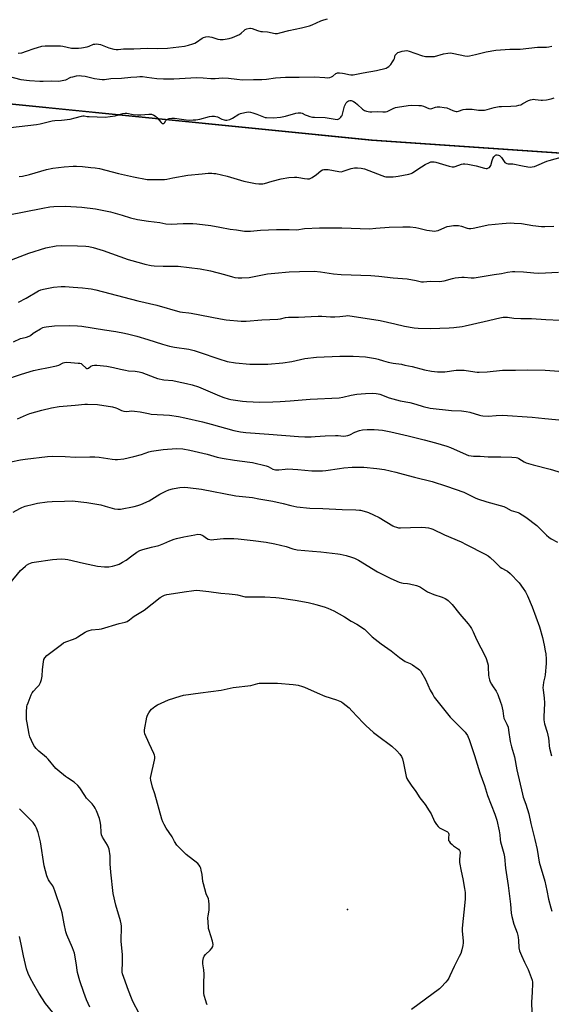
# Model space of a CAD drawing. Units: inches. Extents: x 1171770 to 1177770, y 537459 to 541459.
# Drawn here: x 1173130 to 1173439, y 539168 to 539739 of the extents above; entities that cross this region are included whole.
import ezdxf

# ---------------------------------------------------------------- set-up
doc = ezdxf.new("R2010")
doc.units = ezdxf.units.IN
doc.header["$MEASUREMENT"] = 0
for name, color, linetype in [('ELEV-Spot Elevation', 7, 'Continuous'), ('NTRL-Farm Land', 3, 'Continuous'), ('NTRL-Trees', 3, 'Continuous'), ('Undefined', 1, 'Continuous')]:
    doc.layers.add(name, color=color, linetype=linetype)

msp = doc.modelspace()

# ---------------------------------------------------------------- linework, layer by layer
at = {"layer": 'ELEV-Spot Elevation'}
msp.add_point((1173320.69, 539223.18, 372.85), dxfattribs=at)
at = {"layer": 'NTRL-Farm Land'}
msp.add_polyline3d([(1172142.99, 538563.6, 0), (1172357.76, 539040.49, 0), (1172363.08, 539042.48, 0), (1172394.09, 539111.98, 0), (1172528.7, 539428.04, 0), (1172591.52, 539579.92, 0), (1172643.38, 539722.58, 0), (1172819.72, 539720.37, 0), (1173334.53, 539668.77, 0), (1173726.6, 539641.92, 0), (1173776.94, 539640.81, 0), (1173798.03, 539636.65, 0), (1173815.42, 539625.98, 0), (1173829.93, 539590.37, 0), (1173820.74, 539409.01, 0), (1173815.41, 539311.46, 0), (1173796.68, 539066.06, 0), (1173792.89, 538999.78, 0), (1173790.11, 538951.53, 0), (1173787.59, 538908.35, 0), (1173785.28, 538869.27, 0)], dxfattribs=at)
at = {"layer": 'NTRL-Trees'}
msp.add_lwpolyline([(1173851.34, 539745.11), (1173851.34, 539708.96), (1173849.53, 539663.78), (1173831.46, 539643.9), (1173798.46, 539636.65), (1173777.37, 539640.81), (1173727.03, 539641.92), (1173334.96, 539668.77), (1172957.96, 539706.56), (1172932.61, 539732.94), (1172976.5, 539941.39)], dxfattribs=at)
at = {"layer": 'Undefined'}
for points, elevation in [([(1173129.69, 539719.19), (1173131.72, 539719.54), (1173134.51, 539720.38), (1173138.94, 539722.02), (1173140.88, 539722.63), (1173143.38, 539723.25), (1173145.33, 539723.5), (1173154.17, 539723.51), (1173155.54, 539723.3), (1173160.57, 539722.23), (1173162.32, 539722.13), (1173164.65, 539722.12), (1173166.37, 539722.32), (1173169.74, 539723.01), (1173170.83, 539723.33), (1173173.25, 539724.38), (1173174.01, 539724.53), (1173175.05, 539724.59), (1173176.21, 539724.47), (1173177.35, 539724.22), (1173182.25, 539722.39), (1173185.03, 539721.66), (1173186.43, 539721.44), (1173187.55, 539721.46), (1173190.71, 539721.7), (1173196.76, 539721.72), (1173204.39, 539722.14), (1173210.45, 539721.87), (1173216.21, 539722.12), (1173226.14, 539723.31), (1173228.45, 539723.86), (1173231.02, 539724.65), (1173232.11, 539725.09), (1173233.06, 539725.68), (1173236.32, 539728.03), (1173237.12, 539728.39), (1173238.56, 539728.7), (1173240.04, 539728.86), (1173240.9, 539728.8), (1173241.99, 539728.53), (1173245.5, 539727.37), (1173246.82, 539727.11), (1173248.57, 539727.22), (1173252.07, 539727.79), (1173253.99, 539728.42), (1173257.98, 539730.06), (1173259.05, 539730.79), (1173260.65, 539732.47), (1173261.32, 539733.02), (1173262.31, 539733.45), (1173263.93, 539733.79), (1173264.46, 539733.8), (1173265.28, 539733.63), (1173268.49, 539732.38), (1173270.43, 539731.86), (1173271.29, 539731.76), (1173274.18, 539731.67), (1173278.66, 539730.73), (1173279.52, 539730.67), (1173280.08, 539730.72), (1173281.46, 539731.03), (1173286.62, 539732.46), (1173294.08, 539733.89), (1173298.55, 539735.03), (1173300.19, 539735.64), (1173305.21, 539737.99), (1173306.86, 539738.56), (1173309.11, 539739.19)], 344), ([(1173123.73, 539705.95), (1173131.22, 539704.05), (1173136.27, 539703.36), (1173142.13, 539703.07), (1173144.2, 539703.07), (1173148.78, 539703.24), (1173152.79, 539703.13), (1173154.2, 539703.24), (1173156.14, 539703.59), (1173157.21, 539703.88), (1173160.24, 539705.26), (1173161.31, 539705.61), (1173163.54, 539706.12), (1173164.94, 539706.28), (1173166.33, 539706.18), (1173168.55, 539705.88), (1173173.99, 539704.61), (1173176.89, 539704.11), (1173178.35, 539703.97), (1173179.8, 539704.09), (1173183.42, 539704.64), (1173189.54, 539704.85), (1173194.91, 539705.27), (1173198.52, 539705.64), (1173200.25, 539705.7), (1173201.68, 539705.66), (1173204.24, 539705.39), (1173210.16, 539704.56), (1173213.87, 539704.3), (1173220.01, 539704.42), (1173233.02, 539705.08), (1173236.88, 539704.93), (1173241.32, 539704.57), (1173243.95, 539704.66), (1173248.09, 539704.96), (1173251.58, 539704.77), (1173256.38, 539704.1), (1173259.84, 539703.89), (1173266.05, 539703.91), (1173271.02, 539704.03), (1173273.6, 539704.28), (1173278.95, 539704.95), (1173284.72, 539705.34), (1173288.16, 539705.38), (1173292.72, 539705.28), (1173301.58, 539705.56), (1173307.44, 539705.07), (1173309.14, 539705.05), (1173310.49, 539705.21), (1173311.47, 539705.51), (1173312.22, 539705.97), (1173313.95, 539707.39), (1173314.41, 539707.66), (1173314.91, 539707.83), (1173316.02, 539707.9), (1173317.75, 539707.76), (1173318.89, 539707.57), (1173321.47, 539706.82), (1173322.61, 539706.72), (1173324.03, 539706.76), (1173329.75, 539707.89), (1173337.58, 539709.23), (1173343.02, 539710.62), (1173343.78, 539710.94), (1173344.69, 539711.49), (1173345.31, 539712.03), (1173345.87, 539712.71), (1173346.87, 539714.19), (1173347.63, 539715.46), (1173347.95, 539716.25), (1173348.42, 539718.02), (1173348.66, 539718.49), (1173349.22, 539719.13), (1173349.91, 539719.61), (1173350.68, 539719.92), (1173352.32, 539720.4), (1173353.71, 539720.7), (1173355.06, 539720.71), (1173356.38, 539720.46), (1173359.74, 539719.33), (1173364.22, 539717.68), (1173365.07, 539717.43), (1173365.93, 539717.3), (1173369.47, 539717.27), (1173371.22, 539717.38), (1173376.34, 539718.78), (1173378.97, 539719.26), (1173380.43, 539719.39), (1173382.41, 539719.09), (1173388.69, 539717.62), (1173390.12, 539717.48), (1173391.53, 539717.68), (1173394.92, 539718.39), (1173401.17, 539720.07), (1173406.64, 539720.99), (1173414.9, 539721.52), (1173420.75, 539721.6), (1173430.86, 539722.8), (1173436.04, 539722.77), (1173437.48, 539722.86), (1173439.21, 539723.23)], 346), ([(1173125.2, 539676.2), (1173140.18, 539677.87), (1173142.44, 539678.36), (1173149.36, 539680.11), (1173150.99, 539680.3), (1173154.79, 539680.45), (1173159.71, 539681.11), (1173162.62, 539681.71), (1173166.34, 539682.74), (1173167.19, 539682.91), (1173167.99, 539682.9), (1173169.68, 539682.59), (1173170.85, 539682.48), (1173180.11, 539682.26), (1173185.84, 539683.04), (1173190.32, 539684.32), (1173191.69, 539684.54), (1173192.74, 539684.47), (1173196.31, 539683.74), (1173198.94, 539683.46), (1173200.71, 539683.52), (1173205.37, 539683.99), (1173206.21, 539683.99), (1173207.01, 539683.83), (1173208.3, 539683.31), (1173209.25, 539682.73), (1173210.08, 539681.93), (1173212.58, 539679.04), (1173213.23, 539678.6), (1173213.7, 539678.49), (1173214.12, 539678.57), (1173214.46, 539678.83), (1173215.37, 539680.21), (1173215.93, 539680.78), (1173217.17, 539681.31), (1173218.82, 539681.63), (1173220.26, 539681.54), (1173227.14, 539680.55), (1173228.81, 539680.49), (1173231.16, 539680.54), (1173232.62, 539680.68), (1173234.95, 539681.1), (1173240.55, 539682.51), (1173242.01, 539682.67), (1173243.47, 539682.71), (1173244.34, 539682.61), (1173245.18, 539682.36), (1173247.84, 539681.06), (1173249.09, 539680.59), (1173249.85, 539680.42), (1173250.67, 539680.45), (1173252.34, 539680.92), (1173253.98, 539681.57), (1173257.58, 539683.83), (1173258.59, 539684.32), (1173261.07, 539684.94), (1173263, 539685.2), (1173264.38, 539685.07), (1173265.81, 539684.68), (1173268.06, 539683.93), (1173272.04, 539682.3), (1173272.85, 539682.06), (1173273.72, 539681.94), (1173277.84, 539681.81), (1173281.9, 539682.18), (1173284.73, 539682.71), (1173290.73, 539684.45), (1173292, 539684.68), (1173293.1, 539684.74), (1173293.64, 539684.67), (1173294.43, 539684.42), (1173296.15, 539683.5), (1173297.22, 539683.05), (1173298.88, 539682.53), (1173300.3, 539682.2), (1173301.54, 539682.09), (1173307.68, 539681.92), (1173313.48, 539681.01), (1173314.62, 539680.92), (1173315.25, 539681.01), (1173315.94, 539681.37), (1173316.75, 539682.09), (1173317.28, 539682.71), (1173317.56, 539683.19), (1173317.85, 539683.98), (1173318.97, 539688.49), (1173319.45, 539689.79), (1173319.86, 539690.46), (1173320.6, 539691.17), (1173321.24, 539691.57), (1173321.98, 539691.78), (1173322.78, 539691.76), (1173323.31, 539691.62), (1173324.08, 539691.25), (1173325.08, 539690.62), (1173326.49, 539689.57), (1173329.47, 539686.85), (1173330.59, 539685.98), (1173331.63, 539685.56), (1173333.62, 539685.23), (1173334.76, 539685.22), (1173338.2, 539685.44), (1173341.25, 539685.18), (1173342.63, 539685.23), (1173343.69, 539685.53), (1173347.11, 539687.21), (1173348.45, 539687.72), (1173349.74, 539687.97), (1173355.95, 539688.9), (1173357.95, 539689.05), (1173361.97, 539688.99), (1173363.39, 539688.85), (1173364.71, 539688.46), (1173367.86, 539687.28), (1173368.91, 539687.05), (1173369.69, 539687.13), (1173371.75, 539687.92), (1173372.69, 539688.11), (1173374.15, 539688.09), (1173376.79, 539687.83), (1173378.22, 539687.53), (1173381.69, 539686.05), (1173383, 539685.62), (1173383.8, 539685.48), (1173384.33, 539685.49), (1173385.15, 539685.68), (1173387.81, 539686.66), (1173389.24, 539686.87), (1173392.92, 539686.76), (1173396.64, 539686.31), (1173400.2, 539686.3), (1173401.63, 539686.55), (1173405.82, 539687.81), (1173408.57, 539688.33), (1173409.98, 539688.44), (1173415.45, 539688.49), (1173418.62, 539688.82), (1173420.04, 539689.05), (1173421.13, 539689.41), (1173422.43, 539690.02), (1173425.76, 539691.85), (1173426.87, 539692.26), (1173427.72, 539692.46), (1173428.59, 539692.53), (1173429.47, 539692.49), (1173432.93, 539692.07), (1173433.78, 539692.03), (1173436.05, 539692.28), (1173438.86, 539692.78), (1173440.5, 539693.41)], 348), ([(1173130.27, 539647.72), (1173132.08, 539647.93), (1173136.26, 539648.95), (1173146.14, 539651.79), (1173149.78, 539652.66), (1173156.23, 539653.49), (1173161.44, 539653.72), (1173163.46, 539653.72), (1173166.9, 539653.54), (1173171.87, 539653.06), (1173174.21, 539652.8), (1173176.76, 539652.39), (1173187.79, 539649.53), (1173196.53, 539647.57), (1173204.38, 539646.04), (1173205.73, 539645.99), (1173208.45, 539646.08), (1173211.8, 539646), (1173214.44, 539646.08), (1173215.8, 539646.3), (1173219.29, 539647.09), (1173228.07, 539648.48), (1173236.4, 539649.44), (1173239.92, 539649.72), (1173241.93, 539649.71), (1173243.07, 539649.63), (1173244.23, 539649.45), (1173250.88, 539648.08), (1173260.51, 539645.18), (1173262.41, 539644.68), (1173267.25, 539643.81), (1173269.31, 539643.54), (1173270.47, 539643.5), (1173271.63, 539643.59), (1173272.47, 539643.75), (1173276.89, 539645.1), (1173282.26, 539646.49), (1173286.64, 539647.15), (1173289.9, 539647.43), (1173291.37, 539647.47), (1173292.53, 539647.31), (1173295.71, 539646.56), (1173297.46, 539646.43), (1173298.6, 539646.49), (1173299.4, 539646.77), (1173300.16, 539647.21), (1173302.61, 539648.95), (1173305.15, 539651), (1173306.09, 539651.57), (1173306.86, 539651.83), (1173307.98, 539651.9), (1173309.42, 539651.81), (1173315.69, 539650.67), (1173317.1, 539650.58), (1173318.23, 539650.83), (1173321.6, 539652.05), (1173322.74, 539652.38), (1173324.76, 539652.74), (1173326.38, 539652.82), (1173328.62, 539652.63), (1173330.62, 539652.24), (1173340.62, 539648.34), (1173342.22, 539647.83), (1173342.99, 539647.69), (1173344.18, 539647.61), (1173347.16, 539647.66), (1173348.65, 539647.78), (1173350.1, 539648.02), (1173356.16, 539649.23), (1173357.56, 539649.6), (1173358.36, 539649.96), (1173359.11, 539650.42), (1173363.55, 539653.45), (1173365.73, 539654.83), (1173368.32, 539655.99), (1173369.11, 539656.25), (1173369.91, 539656.38), (1173370.97, 539656.36), (1173371.82, 539656.19), (1173379.69, 539653.76), (1173381.41, 539653.36), (1173382.07, 539653.37), (1173382.6, 539653.48), (1173385.18, 539654.46), (1173386.78, 539654.93), (1173387.86, 539655.16), (1173388.69, 539655.22), (1173390.44, 539654.98), (1173395.4, 539653.99), (1173400.23, 539652.56), (1173401.08, 539652.45), (1173401.64, 539652.51), (1173402.46, 539652.74), (1173402.96, 539652.98), (1173403.53, 539653.51), (1173403.85, 539654.24), (1173404.54, 539657.08), (1173404.94, 539658.17), (1173405.55, 539659.18), (1173406.08, 539659.84), (1173406.48, 539660.18), (1173406.94, 539660.35), (1173407.46, 539660.35), (1173408.26, 539660.17), (1173408.78, 539659.95), (1173409.23, 539659.64), (1173409.98, 539658.79), (1173412.01, 539655.97), (1173412.62, 539655.44), (1173413.07, 539655.24), (1173413.83, 539655.11), (1173415.65, 539655.19), (1173416.5, 539655.12), (1173422.12, 539653.92), (1173425.25, 539653.36), (1173426.67, 539653.21), (1173427.79, 539653.32), (1173429.19, 539653.67), (1173430.57, 539654.12), (1173436.25, 539656.63), (1173437.63, 539657.16), (1173444.6, 539658.98)], 350), ([(1173123.19, 539625.42), (1173143.88, 539629.44), (1173148.01, 539630.14), (1173150.38, 539630.41), (1173157.17, 539630.67), (1173166.53, 539630.11), (1173174.51, 539629.02), (1173180.38, 539627.88), (1173183.14, 539627.26), (1173189.99, 539625.42), (1173194.86, 539623.92), (1173198.89, 539622.91), (1173205.25, 539621.94), (1173211.83, 539621.11), (1173215.27, 539620.47), (1173218.42, 539620.26), (1173225.28, 539620.59), (1173230.93, 539620.5), (1173233.27, 539620.36), (1173241.33, 539619.46), (1173246.68, 539618.51), (1173252.54, 539617.35), (1173256.26, 539616.92), (1173259.84, 539616.3), (1173260.97, 539616.2), (1173264.36, 539616.2), (1173270.12, 539616.75), (1173279.52, 539617.09), (1173286.79, 539617.11), (1173291.28, 539616.94), (1173295.8, 539617.58), (1173304.52, 539617.97), (1173317.46, 539617.99), (1173333.35, 539617.54), (1173337.2, 539617.8), (1173344.85, 539618.54), (1173352.76, 539618.67), (1173356.97, 539618.55), (1173360.35, 539618.19), (1173362.04, 539617.88), (1173366.79, 539616.76), (1173369.7, 539616.29), (1173371.16, 539616.17), (1173372.15, 539616.29), (1173373.18, 539616.59), (1173377.16, 539618.31), (1173378.5, 539618.81), (1173379.88, 539619.11), (1173382.12, 539619.44), (1173383.51, 539619.5), (1173385.15, 539619.33), (1173386.72, 539618.93), (1173390.18, 539617.89), (1173391, 539617.74), (1173392.13, 539617.7), (1173393.58, 539617.87), (1173399.71, 539619.27), (1173402.29, 539619.72), (1173410.3, 539620.64), (1173415.03, 539620.89), (1173417.36, 539620.81), (1173421.7, 539620.51), (1173428.27, 539619.46), (1173433.28, 539618.89), (1173435.06, 539618.87), (1173440.42, 539619.12)], 352), ([(1173125.74, 539599.58), (1173135.91, 539603.4), (1173145.6, 539606.41), (1173151.71, 539607.54), (1173154.66, 539607.83), (1173164.08, 539607.7), (1173168.79, 539607.38), (1173170.55, 539607.17), (1173173.13, 539606.58), (1173178.99, 539604.94), (1173193.39, 539599.8), (1173201.13, 539597.49), (1173203.14, 539596.95), (1173206.82, 539596.3), (1173208.55, 539596.1), (1173213.8, 539595.92), (1173218.63, 539595.93), (1173222.44, 539595.79), (1173235.22, 539594.32), (1173241.11, 539593.2), (1173249.3, 539590.98), (1173253.95, 539589.59), (1173255.33, 539589.3), (1173257.29, 539589.02), (1173259.31, 539589), (1173263.69, 539589.34), (1173274.32, 539591.35), (1173278.44, 539591.83), (1173286.78, 539592.47), (1173292.85, 539592.82), (1173301.33, 539592.92), (1173304.97, 539592.62), (1173312.64, 539591.47), (1173316.92, 539590.96), (1173334.23, 539590.41), (1173338.83, 539590.1), (1173347.12, 539589.14), (1173355.36, 539588.47), (1173360.58, 539587.58), (1173363.51, 539586.86), (1173364.83, 539586.77), (1173368.54, 539587.15), (1173374.23, 539587.06), (1173375.34, 539587.1), (1173376.68, 539587.37), (1173381.5, 539588.79), (1173383.22, 539589.07), (1173386.98, 539589.51), (1173388.41, 539589.49), (1173392.37, 539589), (1173394.08, 539589.05), (1173405.76, 539591.04), (1173410.02, 539591.58), (1173413.57, 539592.36), (1173416.35, 539592.79), (1173417.8, 539592.79), (1173422.74, 539592.51), (1173428.79, 539591.91), (1173431.65, 539591.78), (1173443.12, 539592.33)], 354), ([(1173129.74, 539574.93), (1173134.25, 539577.29), (1173141.43, 539581.46), (1173142.74, 539582.1), (1173144.38, 539582.58), (1173150.13, 539583.62), (1173154.49, 539584.1), (1173156.94, 539584.09), (1173161.53, 539583.65), (1173167.02, 539583.32), (1173170.22, 539583), (1173171.91, 539582.72), (1173174.7, 539582.07), (1173198.96, 539575.7), (1173210.16, 539573.26), (1173223.5, 539569.39), (1173224.91, 539569.16), (1173228.58, 539568.89), (1173229.99, 539568.7), (1173246.94, 539565.34), (1173250.34, 539564.78), (1173258.92, 539564.04), (1173261.94, 539563.91), (1173270.99, 539564.71), (1173280.34, 539565.12), (1173281.79, 539565.37), (1173284.67, 539566.13), (1173286.45, 539566.36), (1173292.34, 539566.27), (1173295.83, 539566.45), (1173299.58, 539566.78), (1173303.68, 539566.85), (1173305.73, 539566.81), (1173310.73, 539566.5), (1173313.31, 539566.52), (1173316.16, 539566.64), (1173319.62, 539567.12), (1173320.81, 539567.17), (1173339.69, 539564.41), (1173348.11, 539562.47), (1173353.67, 539561), (1173359.25, 539560.03), (1173361.59, 539559.87), (1173368.91, 539559.72), (1173379.57, 539560.04), (1173382.45, 539560.29), (1173387.14, 539560.92), (1173388.89, 539561.23), (1173399.91, 539563.72), (1173409.12, 539566), (1173411.02, 539566.27), (1173413.52, 539566.26), (1173417.14, 539565.72), (1173421.24, 539565.47), (1173427.32, 539565.53), (1173435.67, 539564.98), (1173443.95, 539564.65)], 356), ([(1173127.01, 539552.1), (1173130.96, 539553.85), (1173132.04, 539554.16), (1173134.52, 539554.69), (1173136.01, 539555.24), (1173136.69, 539555.63), (1173138.39, 539556.97), (1173139.36, 539557.63), (1173142.67, 539559.6), (1173143.98, 539560.26), (1173144.71, 539560.49), (1173145.84, 539560.71), (1173150.76, 539561.35), (1173159.42, 539561.51), (1173164.01, 539561.3), (1173166.58, 539561.09), (1173179.63, 539558.97), (1173186.23, 539558.01), (1173191.23, 539557.08), (1173193.8, 539556.5), (1173198.51, 539555.21), (1173204.88, 539553.34), (1173213.42, 539550.6), (1173217.43, 539549.45), (1173220.34, 539548.9), (1173228.63, 539547.7), (1173231.81, 539546.94), (1173234.62, 539546.04), (1173246.09, 539542.07), (1173250.81, 539540.62), (1173255.63, 539539.81), (1173264.04, 539539.08), (1173274.48, 539539.05), (1173283.12, 539539.75), (1173288.39, 539540.58), (1173295.88, 539542.4), (1173302.68, 539543.19), (1173316.21, 539543.7), (1173323.97, 539543.68), (1173331.05, 539543.32), (1173336.94, 539542.36), (1173338.39, 539542.05), (1173341.49, 539541.04), (1173344.36, 539540.28), (1173347.19, 539539.72), (1173351.93, 539538.98), (1173353.95, 539538.57), (1173358.27, 539537.62), (1173365.43, 539535.75), (1173369.42, 539535.1), (1173372.97, 539534.71), (1173375.35, 539534.64), (1173377.14, 539534.69), (1173383.66, 539535.55), (1173386.18, 539535.67), (1173388.42, 539535.53), (1173394.46, 539534.61), (1173395.85, 539534.48), (1173397.02, 539534.47), (1173401.78, 539534.72), (1173410.52, 539535.6), (1173418.05, 539535.58), (1173425.27, 539535.76), (1173435.38, 539535.56), (1173448.7, 539534.62)], 358), ([(1173121.27, 539529.73), (1173131.6, 539533.25), (1173138.54, 539535.36), (1173142.15, 539536.24), (1173146.28, 539536.91), (1173151.85, 539538.1), (1173153.19, 539538.57), (1173155.66, 539539.75), (1173156.52, 539540.07), (1173157.85, 539540.19), (1173160.16, 539540.12), (1173164.48, 539539.72), (1173165.32, 539539.59), (1173166.13, 539539.36), (1173167.04, 539538.77), (1173168.82, 539536.91), (1173169.47, 539536.61), (1173169.9, 539536.59), (1173170.52, 539536.79), (1173171.77, 539537.85), (1173172.76, 539538.33), (1173173.85, 539538.56), (1173175.3, 539538.53), (1173181.13, 539537.98), (1173184.87, 539537.22), (1173188.91, 539536.13), (1173191.94, 539535.51), (1173193.63, 539535.27), (1173197.41, 539534.98), (1173199.87, 539534.61), (1173201.27, 539534.21), (1173203.79, 539533.31), (1173208.87, 539531.32), (1173210.53, 539530.85), (1173214.19, 539530.05), (1173219.26, 539529.54), (1173221.9, 539529.12), (1173227.37, 539527.95), (1173230.63, 539527.11), (1173234.26, 539525.87), (1173246.48, 539520.64), (1173248.92, 539519.68), (1173251.38, 539518.97), (1173253.05, 539518.57), (1173259.77, 539517.61), (1173262.12, 539517.42), (1173269.77, 539517.12), (1173277.35, 539517.2), (1173281.69, 539517.39), (1173287.38, 539517.81), (1173299, 539518.86), (1173315.76, 539519.63), (1173317.87, 539519.94), (1173322.87, 539521.12), (1173326.05, 539521.72), (1173331.18, 539522.12), (1173335.36, 539522.19), (1173337.34, 539522.09), (1173338.44, 539521.94), (1173339.35, 539521.69), (1173344.94, 539519.58), (1173346.94, 539518.98), (1173351.27, 539517.87), (1173356.83, 539516.8), (1173360.29, 539515.88), (1173364.51, 539514.55), (1173368.61, 539513.66), (1173381.06, 539512.31), (1173386.78, 539512.05), (1173389.59, 539511.73), (1173391.56, 539511.3), (1173397.28, 539509.44), (1173398.09, 539509.24), (1173399.23, 539509.09), (1173402.4, 539508.92), (1173406.84, 539509.31), (1173410.67, 539509.45), (1173427.82, 539508.31), (1173435.11, 539507.54), (1173449.38, 539506.23)], 360), ([(1173129.24, 539507.35), (1173134.5, 539509.76), (1173136.46, 539510.43), (1173143.29, 539512.48), (1173148.95, 539513.79), (1173153.42, 539514.52), (1173162.64, 539515.28), (1173168.33, 539515.84), (1173169.78, 539515.88), (1173175.65, 539515.64), (1173184.32, 539514.3), (1173186.22, 539513.8), (1173187.27, 539513.34), (1173189.62, 539512.13), (1173190.95, 539511.82), (1173192.58, 539511.7), (1173195.45, 539511.95), (1173197.17, 539511.88), (1173200.32, 539511.47), (1173205.28, 539510.4), (1173206.74, 539510.15), (1173217.43, 539509.43), (1173222.69, 539508.68), (1173226.39, 539507.95), (1173236.58, 539505.58), (1173241.58, 539504.28), (1173254.68, 539500.67), (1173258.66, 539499.88), (1173261.67, 539499.53), (1173275.06, 539498.59), (1173292.3, 539497.22), (1173295.98, 539497.04), (1173299.54, 539497), (1173301.9, 539497.08), (1173307.76, 539497.47), (1173313.72, 539497.71), (1173315.2, 539497.7), (1173318.36, 539497.41), (1173319.66, 539497.46), (1173320.81, 539497.7), (1173321.93, 539498.07), (1173324.85, 539499.59), (1173327.61, 539500.61), (1173329.33, 539501.01), (1173332, 539501.24), (1173336.05, 539501.28), (1173338.61, 539501.09), (1173340.89, 539500.79), (1173345.75, 539499.89), (1173355.78, 539497.59), (1173365.08, 539495.16), (1173371.74, 539493.53), (1173378.3, 539491.62), (1173380.48, 539490.83), (1173389.5, 539486.66), (1173390.83, 539486.19), (1173392.45, 539485.88), (1173393.84, 539485.73), (1173397.67, 539485.7), (1173402.23, 539485.38), (1173409.68, 539485.45), (1173416.07, 539485.22), (1173418.54, 539484.94), (1173419.33, 539484.73), (1173420.02, 539484.42), (1173423.1, 539482.52), (1173424.41, 539481.94), (1173428.3, 539480.82), (1173438.27, 539478.26), (1173445.2, 539476.18)], 362), ([(1173119.81, 539481.38), (1173131.02, 539483.69), (1173133.68, 539484.09), (1173146.74, 539485.54), (1173149.38, 539485.67), (1173156.81, 539485.55), (1173162.89, 539485.21), (1173171.21, 539485.38), (1173174.07, 539485.31), (1173176.64, 539485.11), (1173184.18, 539483.98), (1173185.81, 539483.85), (1173187.21, 539483.89), (1173190.89, 539484.26), (1173196.68, 539485.5), (1173201.18, 539486.67), (1173205.39, 539488.21), (1173206.93, 539488.63), (1173213.82, 539489.57), (1173221.47, 539490.19), (1173225.2, 539489.96), (1173229.25, 539489.22), (1173239.19, 539486.89), (1173245.15, 539485.23), (1173248.06, 539484.58), (1173255.13, 539483.38), (1173264.1, 539482.37), (1173265.54, 539482.13), (1173273.56, 539480.17), (1173274.64, 539479.73), (1173277.43, 539478.24), (1173278.04, 539478.03), (1173278.87, 539477.89), (1173280.86, 539477.86), (1173284.53, 539478.31), (1173285.97, 539478.35), (1173291.83, 539477.99), (1173299.94, 539477.19), (1173306.11, 539477.22), (1173308.17, 539477.39), (1173315.99, 539478.6), (1173318.64, 539478.92), (1173323.33, 539479.35), (1173327.75, 539479.48), (1173330.22, 539479.35), (1173337.64, 539478.64), (1173342.08, 539478.09), (1173348.75, 539476.5), (1173352.98, 539475.26), (1173359.53, 539473.52), (1173369.75, 539471.06), (1173378.09, 539468.47), (1173388.12, 539464.95), (1173390.91, 539463.65), (1173394.81, 539461.56), (1173396.16, 539460.97), (1173401.56, 539459.32), (1173411.39, 539456.57), (1173412.45, 539456.09), (1173415.67, 539454.33), (1173419.63, 539453.06), (1173420.43, 539452.71), (1173422.04, 539451.83)], 364), ([(1173126.73, 539453.33), (1173130.52, 539455.38), (1173131.82, 539456.01), (1173133.77, 539456.73), (1173138.56, 539457.97), (1173140.83, 539458.48), (1173146.53, 539459.26), (1173149.28, 539459.45), (1173156.56, 539459.75), (1173160.89, 539459.81), (1173162.62, 539459.73), (1173167.78, 539459.2), (1173169.5, 539458.98), (1173177.66, 539457.53), (1173180.09, 539456.88), (1173185.44, 539455.17), (1173187.49, 539454.97), (1173188.94, 539455.08), (1173196.94, 539456.65), (1173199.08, 539457.15), (1173200.77, 539457.69), (1173205.54, 539459.88), (1173211.89, 539463.77), (1173215.34, 539465.51), (1173216.97, 539466.2), (1173219.19, 539466.79), (1173222.28, 539467.49), (1173223.43, 539467.62), (1173226.08, 539467.73), (1173228.13, 539467.62), (1173236.01, 539466.62), (1173255.95, 539462.71), (1173265.47, 539461.76), (1173269.2, 539461), (1173277.27, 539459.62), (1173283.28, 539458.33), (1173287.82, 539457.12), (1173291.2, 539456.46), (1173298.76, 539455.56), (1173306.27, 539455.39), (1173317.61, 539454.84), (1173325.54, 539454.66), (1173327.65, 539454.51), (1173328.22, 539454.44), (1173331.68, 539453.52), (1173332.9, 539453.07), (1173335.69, 539451.83)], 366), ([(1173335.69, 539451.83), (1173338.96, 539450.22), (1173346.95, 539445.43), (1173347.73, 539445.05), (1173349.1, 539444.55), (1173350.22, 539444.25), (1173351.38, 539444.16)], 366), ([(1173422.04, 539451.83), (1173424.18, 539450.44), (1173430.53, 539445.51), (1173431.62, 539444.53), (1173436.14, 539440), (1173437.46, 539438.85), (1173438.87, 539437.9), (1173442.44, 539435.91)], 364), ([(1173124.83, 539411.99), (1173131.05, 539419.44), (1173133.8, 539422.11), (1173134.51, 539422.62), (1173135.82, 539423.29), (1173137.72, 539424.09), (1173138.85, 539424.41), (1173149.58, 539425.85), (1173154.62, 539426.23), (1173156.97, 539426.08), (1173158.42, 539425.87), (1173167.54, 539423.76), (1173175.56, 539422.11), (1173179.7, 539421.63), (1173181.12, 539421.62), (1173182.25, 539421.71), (1173184.28, 539422.11), (1173187.14, 539422.84), (1173188.2, 539423.27), (1173190.23, 539424.28), (1173192.19, 539425.43), (1173195.65, 539428.07), (1173198.51, 539430.06), (1173200.27, 539431.06), (1173201.94, 539431.63), (1173207.07, 539433.13), (1173211.27, 539434.04), (1173214.19, 539435.2), (1173217.64, 539436.79), (1173220.13, 539437.74), (1173221.52, 539438.14), (1173225.76, 539439.12), (1173232.03, 539440.28), (1173233.92, 539440.48), (1173235.35, 539440.3), (1173236.7, 539439.85), (1173237.36, 539439.41), (1173238.83, 539438.22), (1173239.77, 539437.7), (1173240.84, 539437.43), (1173241.96, 539437.35), (1173243.14, 539437.41), (1173248.75, 539438.07), (1173254.74, 539438.11), (1173257.31, 539437.94), (1173265.89, 539436.89), (1173273.55, 539435.9), (1173278.5, 539435.05), (1173285.08, 539433.36), (1173288.91, 539432.15), (1173291.47, 539431.53), (1173300.34, 539430.7), (1173305.17, 539430.35), (1173315.07, 539429.26), (1173316.49, 539429.01), (1173319.85, 539428.25), (1173323.08, 539427.27), (1173324.69, 539426.64), (1173327.11, 539425.49), (1173338.12, 539418.71), (1173343.01, 539416.21), (1173345.81, 539414.93), (1173350.65, 539412.85), (1173352.01, 539412.34), (1173352.93, 539412.14), (1173355.48, 539411.99), (1173356.63, 539411.83), (1173360.64, 539410.82), (1173362.33, 539410.31), (1173363.1, 539409.92), (1173365.85, 539407.84), (1173367.07, 539407.15), (1173370.85, 539405.71), (1173375.63, 539404.07), (1173377.42, 539403.24), (1173378.34, 539402.66), (1173378.99, 539402.15), (1173381.37, 539399.8), (1173385.83, 539394.17), (1173390.75, 539388.54), (1173391.84, 539387.17), (1173392.55, 539385.95), (1173393.57, 539383.94), (1173395.57, 539379.45), (1173400.47, 539369.9), (1173401.03, 539368.56), (1173401.85, 539366.09), (1173402.2, 539364.7), (1173402.31, 539363.53), (1173402.47, 539358.83), (1173402.65, 539357.73), (1173403.09, 539356.14), (1173403.49, 539355.11), (1173404.25, 539353.61), (1173404.83, 539352.64), (1173406.96, 539349.58), (1173407.82, 539347.74), (1173409.48, 539343.29), (1173410.02, 539341.61), (1173410.71, 539338.29), (1173411.16, 539335.12), (1173411.39, 539333.98), (1173411.89, 539332.8), (1173413.18, 539330.46), (1173413.78, 539328.78), (1173414.12, 539327.03), (1173414.97, 539320.47), (1173415.78, 539317.42), (1173417.57, 539311.48), (1173418.99, 539303.97), (1173422.1, 539289.87), (1173422.57, 539288.17), (1173424.06, 539284.15), (1173425.79, 539278.52), (1173427.06, 539272.86), (1173429.4, 539263.76), (1173430.63, 539257.91), (1173431.87, 539250.61), (1173435.14, 539239.59), (1173436.3, 539234.07), (1173437.24, 539229.06), (1173438.6, 539224.06), (1173439.19, 539222.14)], 368), ([(1173351.38, 539444.16), (1173357.26, 539444.44), (1173363.69, 539444.54), (1173366, 539444.48), (1173367.69, 539444.18), (1173369.07, 539443.81), (1173370.15, 539443.42), (1173377.01, 539440.14), (1173386.62, 539436.07), (1173389.52, 539434.68), (1173400.56, 539428.95), (1173402.31, 539427.93), (1173403.48, 539427.03), (1173406.14, 539424.62), (1173409.2, 539421.44), (1173410.13, 539420.82), (1173412.75, 539419.59), (1173413.49, 539419.13), (1173415, 539417.71), (1173420.17, 539412.33), (1173422.57, 539409.1), (1173423.88, 539407.07), (1173425.13, 539404.82), (1173427.76, 539398.56), (1173432.04, 539386.8), (1173433.85, 539380.61), (1173434.81, 539376.34), (1173435.41, 539373), (1173435.65, 539371.32), (1173435.93, 539368.19), (1173435.98, 539367.05), (1173435.92, 539365.57), (1173435.39, 539359.05), (1173435.18, 539357.92), (1173434.42, 539354.9), (1173434.09, 539352.84), (1173433.99, 539351.65), (1173434.1, 539350.2), (1173434.67, 539345.84), (1173434.92, 539342.66), (1173434.55, 539334.7), (1173434.6, 539332.96), (1173434.99, 539330.75), (1173436.49, 539325.79), (1173437.26, 539322.4), (1173437.53, 539320.7), (1173437.64, 539317.92), (1173437.8, 539316.51), (1173438.98, 539312.23)], 366), ([(1173199.82, 539162.82), (1173196.22, 539169.88), (1173195.37, 539171.75), (1173193.64, 539176.13), (1173190.88, 539183.76), (1173190.24, 539185.75), (1173190.04, 539186.83), (1173189.94, 539187.95), (1173190.1, 539192.07), (1173190.06, 539197.09), (1173189.29, 539204.54), (1173189.48, 539213.43), (1173189.42, 539214.85), (1173189.01, 539216.55), (1173186.24, 539225.61), (1173184.78, 539232.47), (1173183.3, 539244.76), (1173183, 539249.49), (1173182.97, 539254.22), (1173182.35, 539257.98), (1173182.07, 539259.11), (1173181.53, 539260.38), (1173178.61, 539265.1), (1173178.04, 539266.37), (1173177.75, 539267.72), (1173177.62, 539271.92), (1173177.24, 539274.19), (1173176.77, 539275.87), (1173175.02, 539280.21), (1173174.33, 539281.81), (1173173.76, 539282.8), (1173172.5, 539284.28), (1173169.24, 539287.7), (1173168.22, 539289.14), (1173165.33, 539293.62), (1173164.23, 539294.99), (1173162.03, 539296.94), (1173158.25, 539299.3), (1173157.04, 539300.14), (1173152.55, 539303.86), (1173151.56, 539304.89), (1173147.07, 539310.24), (1173145.99, 539311.2), (1173141.6, 539314.81), (1173139.99, 539316.46), (1173139.25, 539317.38), (1173138.79, 539318.11), (1173137.37, 539320.95), (1173136.42, 539323.06), (1173135.96, 539324.76), (1173134.77, 539331.18), (1173134.52, 539333.23), (1173134.4, 539335.59), (1173134.4, 539337.36), (1173134.73, 539340.72), (1173134.94, 539341.55), (1173135.43, 539342.91), (1173137.22, 539347.51), (1173137.71, 539348.55), (1173138.55, 539349.66), (1173140.47, 539351.66), (1173141.78, 539353.17), (1173142.27, 539353.85), (1173142.63, 539354.61), (1173143.11, 539356.28), (1173143.51, 539358.27), (1173143.73, 539362.16), (1173144.3, 539366.58), (1173144.61, 539368), (1173145.16, 539368.97), (1173146.35, 539370.21), (1173154.76, 539376.68), (1173155.95, 539377.52), (1173157.26, 539378.15), (1173161.66, 539379.75), (1173163, 539380.32), (1173164.23, 539381.05), (1173168.57, 539383.88), (1173169.57, 539384.36), (1173170.84, 539384.84), (1173172.2, 539385.17), (1173176.55, 539385.57), (1173177.97, 539385.81), (1173188.3, 539388.75), (1173191.75, 539389.57), (1173192.85, 539389.95), (1173194.3, 539390.86), (1173196.17, 539392.55), (1173196.87, 539393.07), (1173201.75, 539395.88), (1173202.72, 539396.51), (1173211.92, 539403.84), (1173213.73, 539404.87), (1173214.53, 539405.18), (1173215.88, 539405.56), (1173217.31, 539405.84), (1173225.92, 539407.08), (1173231.48, 539408), (1173233.31, 539408.11), (1173240.26, 539407.37), (1173247.12, 539406.32), (1173252.1, 539405.96), (1173255.5, 539405.6), (1173256.94, 539405.35), (1173261.3, 539404.29), (1173262.48, 539404.17), (1173266.26, 539404.31), (1173272.78, 539404.32), (1173279.04, 539403.92), (1173281.08, 539403.68), (1173290.37, 539402.28), (1173297.84, 539400.96), (1173300.98, 539400.27), (1173302.39, 539399.88), (1173307.16, 539398.43), (1173309.32, 539397.64), (1173312.67, 539396.15), (1173315.89, 539394.48), (1173318.86, 539392.71), (1173322.75, 539390.24), (1173326.08, 539388.4), (1173330.53, 539385.45), (1173335.03, 539381.01), (1173340.21, 539376.95), (1173346, 539372.97), (1173350.87, 539369.13), (1173352.75, 539367.8), (1173354.21, 539366.89), (1173357.06, 539365.59), (1173358.33, 539364.86), (1173361.76, 539362.56), (1173362.41, 539361.99), (1173362.95, 539361.33), (1173365.99, 539356.4), (1173368.71, 539350.16), (1173370.1, 539347.61), (1173371.02, 539346.13), (1173380.25, 539334.63), (1173383.53, 539331.21), (1173387.58, 539327.3), (1173388.9, 539325.88), (1173389.38, 539325.24), (1173390.21, 539323.86), (1173390.68, 539322.87), (1173391.2, 539321.52), (1173394.35, 539312.28), (1173397.36, 539302.31), (1173400.07, 539294.97), (1173401.86, 539289.1), (1173406.07, 539278.42), (1173406.75, 539276.53), (1173407.23, 539274.88), (1173408.75, 539268.64), (1173409.07, 539266.33), (1173409.3, 539263.6), (1173409.52, 539262.28), (1173411.4, 539255.46), (1173411.79, 539253.62), (1173412.34, 539247.1), (1173413.9, 539237.03), (1173415.19, 539226.14), (1173415.65, 539220.92), (1173415.95, 539218.97), (1173417.18, 539214.63), (1173419.07, 539209.63), (1173419.56, 539208.02), (1173419.76, 539206.94), (1173419.92, 539205.27), (1173420.06, 539200.84), (1173420.4, 539199.19), (1173421.56, 539196.47), (1173423.44, 539192.58), (1173425.41, 539188.28), (1173427.24, 539183.73), (1173427.74, 539182.13), (1173427.91, 539181.07), (1173427.95, 539180.2), (1173427.89, 539175.27), (1173427.36, 539169.33), (1173427.61, 539163.42)], 370), ([(1173239.23, 539167.96), (1173238.86, 539168.75), (1173238.4, 539170.14), (1173237.52, 539173.26), (1173237.25, 539174.69), (1173237.24, 539180.37), (1173237.47, 539185.61), (1173237.28, 539188.06), (1173236.72, 539191.67), (1173236.73, 539193.09), (1173237.07, 539195.07), (1173237.5, 539196.1), (1173238.24, 539196.98), (1173241.01, 539199.64), (1173242.01, 539200.72), (1173242.58, 539201.68), (1173242.69, 539202.76), (1173242.56, 539203.89), (1173242.36, 539204.75), (1173240.35, 539210.95), (1173240.06, 539212.09), (1173239.95, 539212.98), (1173239.72, 539218.36), (1173239.8, 539219.52), (1173240.34, 539222.63), (1173240.42, 539223.49), (1173240.38, 539226.1), (1173240.23, 539228.12), (1173239.95, 539229.2), (1173238.68, 539232.28), (1173237.1, 539237.92), (1173236.84, 539239.35), (1173236.38, 539243.39), (1173235.82, 539245.95), (1173235.51, 539247.06), (1173235.19, 539247.86), (1173234.61, 539248.85), (1173233.88, 539249.74), (1173227.15, 539255.07), (1173223.07, 539258.95), (1173221.65, 539260.45), (1173220.34, 539262.53), (1173218.94, 539265.3), (1173215.56, 539270.31), (1173214.39, 539272.32), (1173213.6, 539273.87), (1173213.05, 539275.51), (1173208.82, 539290.16), (1173207.53, 539294.06), (1173206.59, 539298.13), (1173206.47, 539299.29), (1173206.55, 539300.16), (1173208.81, 539309.72), (1173208.92, 539310.6), (1173208.88, 539311.77), (1173208.67, 539312.61), (1173208.35, 539313.43), (1173205.64, 539319.31), (1173203.2, 539324.9), (1173202.87, 539326.1), (1173202.85, 539327.14), (1173204.36, 539334.59), (1173204.7, 539335.71), (1173205.35, 539337.05), (1173206.12, 539338.31), (1173206.91, 539339.14), (1173208.98, 539340.72), (1173210.48, 539341.62), (1173214.7, 539343.65), (1173216.84, 539344.59), (1173223.57, 539346.71), (1173225.56, 539347.24), (1173235.49, 539348.69), (1173247.3, 539350.28), (1173254.35, 539351.65), (1173264.56, 539352.98), (1173265.97, 539353.27), (1173268.69, 539354.11), (1173269.52, 539354.24), (1173270.64, 539354.3), (1173272.96, 539354.26), (1173276.15, 539354.33), (1173280.13, 539354.19), (1173289.18, 539353.45), (1173290.65, 539353.28), (1173292.08, 539352.99), (1173294.63, 539352.37), (1173295.75, 539352.01), (1173303.06, 539348.64), (1173307.56, 539346.77), (1173314.34, 539344.62), (1173316.22, 539343.89), (1173317.2, 539343.37), (1173318.13, 539342.73), (1173321.65, 539339.86), (1173323.28, 539338.23), (1173329.68, 539331.33), (1173331.37, 539329.66), (1173335.83, 539325.62), (1173338.02, 539323.85), (1173346.36, 539317.68), (1173349.26, 539314.97), (1173350.97, 539313.11), (1173351.96, 539311.73), (1173352.54, 539310.42), (1173353.19, 539307.84), (1173354.77, 539300.11), (1173355.15, 539299.03), (1173355.7, 539298.05), (1173357.57, 539295.21), (1173360.23, 539291.52), (1173362.64, 539287.83), (1173365.68, 539283.97), (1173368.1, 539280.33), (1173369.13, 539278.59), (1173371.09, 539274.17), (1173372.3, 539272.3), (1173373.2, 539271.22), (1173374.09, 539270.48), (1173377.91, 539268.56), (1173378.64, 539268.11), (1173379.04, 539267.76), (1173379.28, 539267.36), (1173379.4, 539266.7), (1173379.2, 539264.51), (1173379.19, 539263.7), (1173379.33, 539263.18), (1173379.59, 539262.69), (1173380.29, 539261.75), (1173381.31, 539260.68), (1173382.21, 539259.97), (1173385.03, 539258.03), (1173385.72, 539257.34), (1173385.91, 539256.89), (1173385.98, 539256.09), (1173385.64, 539252.06), (1173385.71, 539250.31), (1173386.54, 539245.33), (1173387.53, 539240.85), (1173388.51, 539235.26), (1173388.86, 539232.92), (1173389.02, 539230.69), (1173389, 539229.26), (1173388.81, 539227.2), (1173387.1, 539212.27), (1173387.18, 539210.56), (1173387.85, 539204.87), (1173387.86, 539203.73), (1173387.61, 539202.27), (1173387.02, 539199.66), (1173386.37, 539197.63), (1173385.54, 539195.86), (1173382.56, 539190.08), (1173380.1, 539184.72), (1173379.42, 539183.4), (1173378.61, 539182.16), (1173377.65, 539181.02), (1173375.03, 539178.14), (1173373.96, 539177.17), (1173357.79, 539165.14)], 372), ([(1173171.2, 539166.59), (1173169.34, 539170.82), (1173167.7, 539174.97), (1173165.44, 539181.71), (1173164.09, 539186.57), (1173163.3, 539192.29), (1173162.33, 539197.74), (1173161.2, 539200.83), (1173157.91, 539208.44), (1173157.28, 539210.1), (1173156.29, 539214.89), (1173155.18, 539221.23), (1173154.62, 539223.19), (1173150.94, 539233.95), (1173150.32, 539235.54), (1173149.66, 539236.78), (1173148.01, 539239.12), (1173147.25, 539240.31), (1173146.61, 539241.56), (1173146.23, 539242.67), (1173144.72, 539248.35), (1173142.63, 539262.33), (1173141.16, 539267.79), (1173140.31, 539270.2), (1173139.58, 539271.7), (1173138.3, 539273.54), (1173130.45, 539281.36)], 368), ([(1173149.66, 539163.44), (1173145.55, 539168.74), (1173141.61, 539174.61), (1173138.63, 539179.66), (1173136.53, 539183.59), (1173135.37, 539185.98), (1173134.44, 539188.76), (1173132.7, 539196.35), (1173131.44, 539202.97), (1173130.46, 539207.44)], 366)]:
    msp.add_lwpolyline(points, dxfattribs=dict(at, elevation=elevation))

doc.saveas('drawing.dxf')
